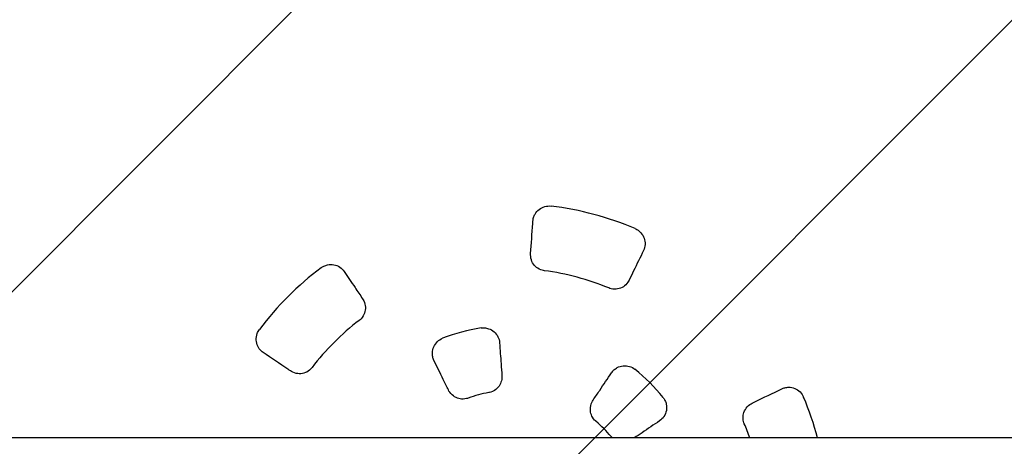
# Model space of a CAD drawing. Units: millimetres. Extents: x -1810 to 1810, y -3855 to 3854.
# Drawn here: x -303 to 303, y 46 to 308 of the extents above; entities that cross this region are included whole.
import ezdxf

# ---------------------------------------------------------------- set-up
doc = ezdxf.new("R2010")
doc.units = ezdxf.units.MM
doc.header["$LTSCALE"] = 20
doc.linetypes.add('HIDDEN', pattern=[9.525, 6.35, -3.175])
doc.layers.add('2d', color=230, linetype='Continuous')
doc.layers.add('EN-Free_Space_Hatch', color=10, linetype='HIDDEN')

msp = doc.modelspace()

# ---------------------------------------------------------------- hatches: boundary and pattern name
at = {"layer": 'EN-Free_Space_Hatch'}
h = msp.add_hatch(dxfattribs=at)
h.set_pattern_fill('ANSI31', color=256, scale=100)
h.paths.add_polyline_path([(-1125, -3854.5), (1125, -3854.5), (1125, 3854.5), (-1125, 3854.5)])

# ---------------------------------------------------------------- linework, layer by layer
at = {"layer": '2d'}
msp.add_line((1146.29, 50.8), (-1017.02, 50.8), dxfattribs=at)
for radius, start, end in [(195, 67.09146, 82.90854), (195, 127.09146, 142.90854), (155, 67.39702, 82.60298), (155, 127.39702, 142.60298), (120, 99.13329, 110.86671), (120, 39.13329, 50.86671), (80, 100.28612, 109.7139), (195, 15.10049, 22.90854), (80, 40.2861, 49.7139), (155, 19.13178, 22.60298)]:
    msp.add_arc((0, 0), radius, start, end, dxfattribs=at)
for points, knots in [([(12.89, 184.37), (12.94, 185.08), (13.07, 185.78), (13.49, 187.19), (13.79, 187.89), (14.81, 189.66), (15.67, 190.64), (17.74, 192.25), (18.95, 192.86), (21.49, 193.55), (22.79, 193.65), (24.07, 193.51)], [-1.641393, -1.641393, -1.641393, -1.641393, -1.42608, -1.42608, -1.195196, -1.195196, -0.805605, -0.805605, -0.402884, -0.402884, -0.014836, -0.014836, -0.014836, -0.014836]), ([(11.48, 164.22), (11.91, 170.41), (12.35, 176.59), (12.78, 182.77), (12.82, 183.3), (12.86, 183.84), (12.89, 184.37)], [-5.115476, -5.115476, -5.115476, -5.115476, -3.234348, -3.234348, -3.234348, -3.071896, -3.071896, -3.071896, -3.071896]), ([(75.91, 179.62), (76.53, 179.35), (77.13, 179.01), (78.32, 178.17), (78.91, 177.65), (80.3, 176.1), (80.97, 174.97), (81.86, 172.5), (82.06, 171.17), (81.92, 168.55), (81.59, 167.28), (81.02, 166.11)], [-1.626089, -1.626089, -1.626089, -1.626089, -1.421604, -1.421604, -1.186707, -1.186707, -0.79623, -0.79623, -0.39399, -0.39399, 0, 0, 0, 0]), ([(19.96, 153.71), (19.23, 153.81), (18.04, 154.04), (15.61, 155.3), (14.63, 156.08), (12.98, 158.01), (12.34, 159.16), (11.44, 161.97), (11.42, 163.35), (11.48, 164.22)], [-0.9056161, -0.9056161, -0.9056161, -0.9056161, -0.6688052, -0.6688052, -0.4713619, -0.4713619, -0.2636902, -0.2636902, 0, 0, 0, 0]), ([(81.02, 166.11), (78.98, 161.94), (76.94, 157.75), (74.9, 153.57), (73.99, 151.7), (73.08, 149.83), (72.16, 147.96)], [-6.767485, -6.767485, -6.767485, -6.767485, -5.355702, -5.355702, -5.355702, -4.725672, -4.725672, -4.725672, -4.725672]), ([(-117.6, 155.55), (-117.05, 155.95), (-116.46, 156.3), (-115.14, 156.92), (-114.39, 157.16), (-112.36, 157.59), (-111.05, 157.61), (-108.46, 157.15), (-107.21, 156.65), (-105.01, 155.22), (-104.08, 154.3), (-103.35, 153.22)], [-1.626089, -1.626089, -1.626089, -1.626089, -1.421604, -1.421604, -1.186707, -1.186707, -0.79623, -0.79623, -0.39399, -0.39399, 0, 0, 0, 0]), ([(-103.35, 153.22), (-101.13, 149.93), (-98.9, 146.63), (-96.68, 143.33), (-95.14, 141.05), (-93.6, 138.76), (-92.05, 136.47)], [-6.767399, -6.767399, -6.767399, -6.767399, -5.560546, -5.560546, -5.560546, -4.725672, -4.725672, -4.725672, -4.725672]), ([(72.16, 147.96), (71.81, 147.23), (71.16, 146.12), (69.14, 144.19), (68.08, 143.5), (65.72, 142.56), (64.45, 142.32), (61.56, 142.37), (60.31, 142.79), (59.57, 143.1)], [-0.8458437, -0.8458437, -0.8458437, -0.8458437, -0.6159921, -0.6159921, -0.4294847, -0.4294847, -0.2393785, -0.2393785, -0.0000019, -0.0000019, -0.0000019, -0.0000019]), ([(-92.05, 136.47), (-91.6, 135.8), (-90.96, 134.68), (-90.3, 131.97), (-90.24, 130.71), (-90.6, 128.2), (-91.03, 126.98), (-92.52, 124.49), (-93.5, 123.62), (-94.14, 123.14)], [-0.8458438, -0.8458438, -0.8458438, -0.8458438, -0.6159921, -0.6159921, -0.4294847, -0.4294847, -0.2393785, -0.2393785, -0.0000002, -0.0000002, -0.0000002, -0.0000002]), ([(-153.22, 103.35), (-153.63, 103.64), (-154.02, 103.92), (-155.34, 105.16), (-156.07, 106.18), (-157.15, 108.48), (-157.47, 109.76), (-157.59, 112.4), (-157.39, 113.74), (-156.93, 115), (-156.6, 115.93), (-156.13, 116.81), (-155.55, 117.6)], [-1.66301, -1.66301, -1.66301, -1.66301, -1.488391, -1.488391, -1.111197, -1.111197, -0.715979, -0.715979, -0.311554, -0.311554, -0.311554, -0.014836, -0.014836, -0.014836, -0.014836]), ([(-19.05, 118.48), (-18.33, 118.58), (-17.61, 118.6), (-16.05, 118.49), (-15.21, 118.32), (-13.18, 117.64), (-12.05, 117.01), (-10.08, 115.32), (-9.26, 114.27), (-8.09, 111.94), (-7.74, 110.67), (-7.65, 109.37)], [-1.644958, -1.644958, -1.644958, -1.644958, -1.428881, -1.428881, -1.173645, -1.173645, -0.786924, -0.786924, -0.392509, -0.392509, 0, 0, 0, 0]), ([(-48.06, 98.54), (-48.4, 99.23), (-48.65, 99.96), (-49, 101.52), (-49.08, 102.35), (-49.01, 104.45), (-48.72, 105.72), (-47.66, 108.1), (-46.88, 109.19), (-44.99, 110.97), (-43.92, 111.66), (-42.74, 112.13)], [-1.666888, -1.666888, -1.666888, -1.666888, -1.435202, -1.435202, -1.185922, -1.185922, -0.799889, -0.799889, -0.401228, -0.401228, -0.02144, -0.02144, -0.02144, -0.02144]), ([(-7.65, 109.37), (-7.34, 105.03), (-7.04, 100.69), (-6.57, 93.95), (-6.4, 91.55), (-6.23, 89.15)], [-5.666309, -5.666309, -5.666309, -5.666309, -4.351916, -4.351916, -3.626043, -3.626043, -3.626043, -3.626043]), ([(-136.47, 92.05), (-136.99, 92.4), (-137.51, 92.75), (-143.1, 96.52), (-148.16, 99.94), (-153.22, 103.35)], [-5.115217, -5.115217, -5.115217, -5.115217, -4.925563, -4.925563, -3.071896, -3.071896, -3.071896, -3.071896]), ([(-39.18, 80.32), (-40.23, 82.49), (-41.29, 84.66), (-44.25, 90.73), (-46.16, 94.64), (-48.06, 98.54)], [-5.080165, -5.080165, -5.080165, -5.080165, -4.352974, -4.352974, -3.042626, -3.042626, -3.042626, -3.042626]), ([(-123.14, 94.14), (-123.58, 93.55), (-124.38, 92.64), (-126.69, 91.17), (-127.85, 90.71), (-130.35, 90.24), (-131.67, 90.27), (-134.55, 90.89), (-135.75, 91.57), (-136.47, 92.05)], [-0.9056161, -0.9056161, -0.9056161, -0.9056161, -0.6688052, -0.6688052, -0.4713619, -0.4713619, -0.2636902, -0.2636902, 0, 0, 0, 0]), ([(61.31, 90.89), (61.74, 91.53), (62.24, 92.12), (63.42, 93.2), (64.09, 93.68), (65.95, 94.67), (67.19, 95.05), (69.79, 95.32), (71.12, 95.19), (73.61, 94.45), (74.74, 93.86), (75.74, 93.08)], [-1.666888, -1.666888, -1.666888, -1.666888, -1.435202, -1.435202, -1.185922, -1.185922, -0.799889, -0.799889, -0.401228, -0.401228, -0.02144, -0.02144, -0.02144, -0.02144]), ([(-6.23, 89.15), (-6.18, 88.41), (-6.18, 87.24), (-6.84, 84.75), (-7.33, 83.68), (-8.75, 81.66), (-9.7, 80.76), (-12.41, 79.05), (-13.87, 78.79), (-14.29, 78.72)], [-0.3821061, -0.3821061, -0.3821061, -0.3821061, -0.2890715, -0.2890715, -0.2116703, -0.2116703, -0.1258318, -0.1258318, -0.0000003, -0.0000003, -0.0000003, -0.0000003]), ([(49.97, 74.09), (51.32, 76.09), (52.67, 78.09), (56.45, 83.69), (58.88, 87.29), (61.31, 90.89)], [-5.080166, -5.080166, -5.080166, -5.080166, -4.352974, -4.352974, -3.042626, -3.042626, -3.042626, -3.042626]), ([(-26.99, 75.31), (-27.34, 75.19), (-28.53, 74.76), (-31.32, 74.72), (-32.47, 74.9), (-34.79, 75.72), (-35.92, 76.4), (-38.1, 78.37), (-38.8, 79.55), (-39.18, 80.32)], [-0.9093328, -0.9093328, -0.9093328, -0.9093328, -0.6503004, -0.6503004, -0.4671577, -0.4671577, -0.2605017, -0.2605017, 0, 0, 0, 0]), ([(147.96, 72.16), (148.52, 72.44), (149.08, 72.71), (155.14, 75.67), (160.63, 78.34), (166.11, 81.02)], [-5.115217, -5.115217, -5.115217, -5.115217, -4.925563, -4.925563, -3.071896, -3.071896, -3.071896, -3.071896]), ([(166.11, 81.02), (166.75, 81.33), (167.42, 81.57), (168.85, 81.91), (169.61, 82), (171.66, 82.01), (172.93, 81.75), (175.37, 80.76), (176.49, 80.02), (178.36, 78.17), (179.1, 77.09), (179.62, 75.91)], [-1.641393, -1.641393, -1.641393, -1.641393, -1.42608, -1.42608, -1.195196, -1.195196, -0.805605, -0.805605, -0.402884, -0.402884, -0.014836, -0.014836, -0.014836, -0.014836]), ([(51.73, 61.03), (51.45, 61.27), (50.48, 62.08), (49.05, 64.48), (48.63, 65.57), (48.18, 67.99), (48.2, 69.3), (48.82, 72.18), (49.49, 73.37), (49.97, 74.09)], [-0.9093328, -0.9093328, -0.9093328, -0.9093328, -0.6503004, -0.6503004, -0.4671577, -0.4671577, -0.2605017, -0.2605017, 0, 0, 0, 0]), ([(93.08, 75.74), (93.53, 75.17), (93.91, 74.56), (94.59, 73.14), (94.87, 72.33), (95.29, 70.24), (95.3, 68.94), (94.83, 66.38), (94.33, 65.16), (92.9, 62.97), (91.97, 62.04), (90.89, 61.31)], [-1.644958, -1.644958, -1.644958, -1.644958, -1.428881, -1.428881, -1.173645, -1.173645, -0.786924, -0.786924, -0.392509, -0.392509, 0, 0, 0, 0]), ([(143.1, 59.57), (142.81, 60.25), (142.42, 61.4), (142.3, 64.13), (142.48, 65.37), (143.33, 67.77), (144.01, 68.89), (145.99, 71.08), (147.17, 71.78), (147.96, 72.16)], [-0.9056161, -0.9056161, -0.9056161, -0.9056161, -0.6688052, -0.6688052, -0.4713619, -0.4713619, -0.2636902, -0.2636902, 0, 0, 0, 0]), ([(90.89, 61.31), (87.29, 58.88), (83.68, 56.44), (78.49, 52.94), (76.9, 51.87), (75.31, 50.8)], [-5.666309, -5.666309, -5.666309, -5.666309, -4.351916, -4.351916, -3.774508, -3.774508, -3.774508, -3.774508])]:
    msp.add_open_spline(points, degree=3, knots=knots, dxfattribs=at)
msp.add_open_spline([(61.92, 50.8), (61.46, 51.22), (61.16, 51.57), (61.03, 51.73)], degree=3, dxfattribs=at)

doc.saveas('drawing.dxf')
